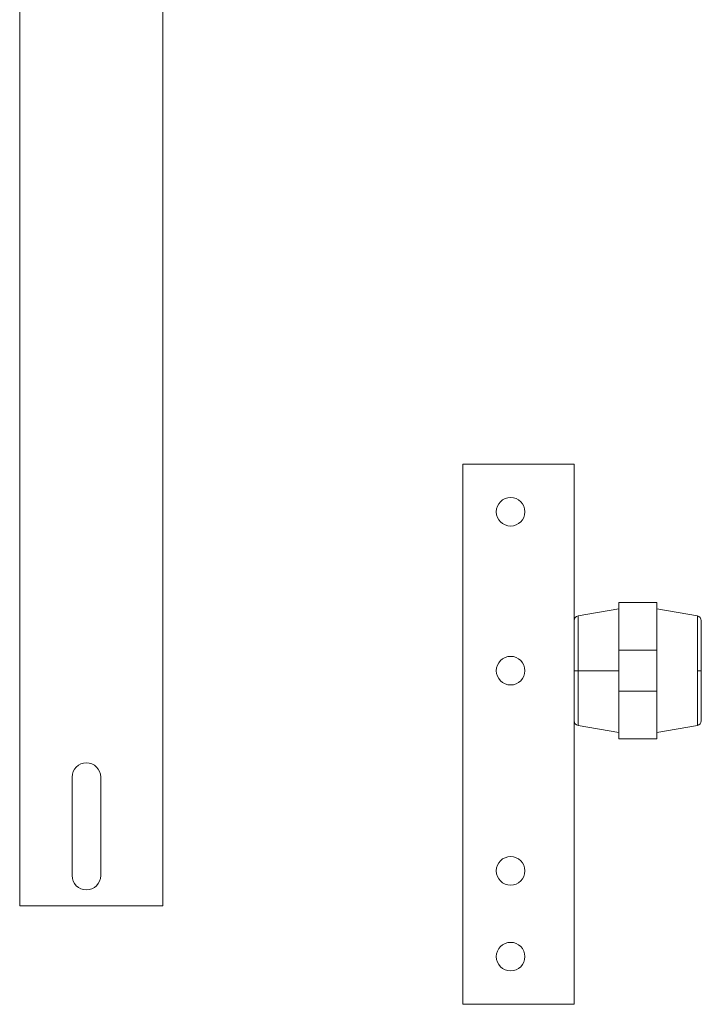
# Model space of a CAD drawing. Units: millimetres. Extents: x -485 to 1076, y -1730 to 855.
# Drawn here: x 862 to 1076, y -1070 to -761 of the extents above; entities that cross this region are included whole.
import ezdxf

# ---------------------------------------------------------------- set-up
doc = ezdxf.new("R2010")
doc.units = ezdxf.units.MM

# ---------------------------------------------------------------- blocks, each defined once
blk = doc.blocks.new('A$C0F0C3ACD')
at = {"color": 0, "linetype": 'Continuous', "lineweight": 0, "extrusion": (-2.22045e-16, 1, -2.22045e-16)}
for p, q in [((127.65, 603.54), (127.65, 28.54)), ((172.65, 603.54), (172.65, 28.54)), ((267.15, 167.54), (302.15, 167.54)), ((267.15, 167.54), (267.15, -2.46)), ((302.15, 167.54), (302.15, -2.46)), ((316.15, 124.04), (316.15, 109.02)), ((316.15, 124.04), (328.15, 124.04)), ((328.15, 109.02), (328.15, 124.04)), ((303.39, 119.76), (316.15, 122.01)), ((340.91, 119.76), (328.15, 122.01)), ((303.39, 119.76), (303.39, 102.54)), ((340.91, 102.54), (340.91, 119.76)), ((316.15, 109.02), (316.15, 96.06)), ((328.15, 109.02), (316.15, 109.02)), ((328.15, 109.02), (328.15, 96.06)), ((302.15, 102.54), (303.39, 102.54)), ((303.39, 102.54), (303.39, 85.32)), ((303.39, 102.54), (316.15, 102.54)), ((342.15, 102.54), (340.91, 102.54)), ((340.91, 85.32), (340.91, 102.54)), ((316.15, 96.06), (316.15, 81.04)), ((316.15, 96.06), (328.15, 96.06)), ((328.15, 81.04), (328.15, 96.06)), ((303.39, 85.32), (316.15, 83.07)), ((340.91, 85.32), (328.15, 83.07)), ((316.15, 81.04), (328.15, 81.04)), ((144.15, 69.04), (144.15, 38.04)), ((153.15, 38.04), (153.15, 69.04)), ((172.65, 28.54), (127.65, 28.54)), ((302.15, -2.46), (267.15, -2.46))]:
    blk.add_line(p, q, dxfattribs=at)
at = {"color": 0, "linetype": 'Continuous', "lineweight": 0}
for centre, start, end in [((282.15, 152.54), 0, 180), ((282.15, 152.54), 180, 0), ((282.15, 102.54), 0, 180), ((282.15, 102.54), 180, 0), ((148.65, 69.04), 0, 180), ((282.15, 39.54), 0, 180), ((148.65, 38.04), 180, 0), ((282.15, 39.54), 180, 0), ((282.15, 12.54), 0, 180), ((282.15, 12.54), 180, 0)]:
    blk.add_arc(centre, 4.5, start, end, dxfattribs=at)
at = {"color": 0, "linetype": 'Continuous', "lineweight": 0, "extrusion": (4.93038e-32, -2.22045e-16, -1)}
for centre, start, end in [((-303.65, 118.28), 0.0006, 80), ((-340.65, 118.28), 100, 179.9994), ((-303.65, 86.8), 280, 359.9994), ((-340.65, 86.8), 180.0006, 260)]:
    blk.add_arc(centre, 1.5, start, end, dxfattribs=at)
at = {"color": 0, "linetype": 'Continuous', "lineweight": 0}
for points, knots in [([(342.15, 118.28), (342.15, 118.28), (342.15, 118.2), (342.15, 118.03), (342.15, 118.03), (342.15, 118.02), (342.15, 118.02), (342.15, 117.84), (342.15, 117.57), (342.15, 117.21), (342.15, 117.2), (342.15, 117.19), (342.15, 117.17), (342.15, 116.81), (342.15, 116.36), (342.15, 115.82), (342.15, 115.79), (342.15, 115.75), (342.15, 115.71), (342.15, 115.12), (342.15, 114.44), (342.15, 113.67), (342.15, 112.95), (342.15, 112.17), (342.15, 111.32), (342.15, 111.27), (342.15, 111.21), (342.15, 111.15), (342.15, 110.29), (342.15, 109.38), (342.15, 108.43), (342.15, 108.39), (342.15, 108.36), (342.15, 108.33), (342.15, 107.41), (342.15, 106.47), (342.15, 105.5), (342.15, 105.47), (342.15, 105.43), (342.15, 105.4), (342.15, 104.46), (342.15, 103.5), (342.15, 102.54)], [0.25, 0.25, 0.25, 0.25, 0.2802734, 0.2802734, 0.2802734, 0.28125, 0.28125, 0.28125, 0.3115234, 0.3115234, 0.3115234, 0.3125, 0.3125, 0.3125, 0.3417969, 0.3417969, 0.3417969, 0.34375, 0.34375, 0.34375, 0.375, 0.375, 0.375, 0.4042969, 0.4042969, 0.4042969, 0.40625, 0.40625, 0.40625, 0.4365234, 0.4365234, 0.4365234, 0.4375, 0.4375, 0.4375, 0.4677734, 0.4677734, 0.4677734, 0.46875, 0.46875, 0.46875, 0.5, 0.5, 0.5, 0.5]), ([(342.15, 102.54), (342.15, 101.61), (342.15, 100.68), (342.15, 99.76), (342.15, 99.73), (342.15, 99.71), (342.15, 99.67), (342.15, 98.7), (342.15, 97.75), (342.15, 96.83), (342.15, 96.8), (342.15, 96.77), (342.15, 96.74), (342.15, 95.82), (342.15, 94.93), (342.15, 94.09), (342.15, 94.04), (342.15, 93.98), (342.15, 93.92), (342.15, 93.02), (342.15, 92.18), (342.15, 91.41), (342.15, 90.69), (342.15, 90.04), (342.15, 89.48), (342.15, 89.44), (342.15, 89.4), (342.15, 89.36), (342.15, 88.8), (342.15, 88.32), (342.15, 87.94), (342.15, 87.93), (342.15, 87.91), (342.15, 87.9), (342.15, 87.54), (342.15, 87.26), (342.15, 87.08), (342.15, 87.07), (342.15, 87.07), (342.15, 87.06), (342.15, 86.88), (342.15, 86.8), (342.15, 86.8)], [0.5, 0.5, 0.5, 0.5, 0.5302734, 0.5302734, 0.5302734, 0.53125, 0.53125, 0.53125, 0.5615234, 0.5615234, 0.5615234, 0.5625, 0.5625, 0.5625, 0.5917969, 0.5917969, 0.5917969, 0.59375, 0.59375, 0.59375, 0.625, 0.625, 0.625, 0.6542969, 0.6542969, 0.6542969, 0.65625, 0.65625, 0.65625, 0.6865234, 0.6865234, 0.6865234, 0.6875, 0.6875, 0.6875, 0.7177734, 0.7177734, 0.7177734, 0.71875, 0.71875, 0.71875, 0.75, 0.75, 0.75, 0.75])]:
    blk.add_open_spline(points, degree=3, knots=knots, dxfattribs=at)

msp = doc.modelspace()

# ---------------------------------------------------------------- block references
msp.add_blockref('A$C0F0C3ACD', (733.892, -1068.019))

doc.saveas('drawing.dxf')
